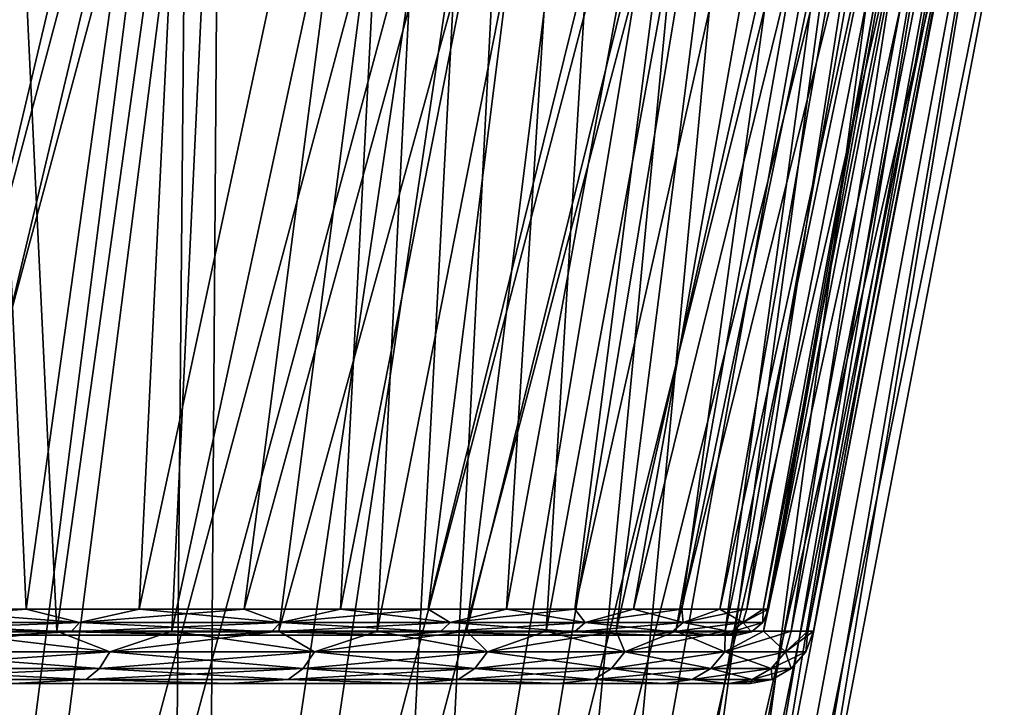
# Model space of a CAD drawing. Units: millimetres. Extents: x -110 to 110, y -318 to 1532.
# Drawn here: x 50 to 80, y 1367 to 1388 of the extents above; entities that cross this region are included whole.
import ezdxf

# ---------------------------------------------------------------- set-up
doc = ezdxf.new("R2010")
doc.units = ezdxf.units.MM
doc.header["$LTSCALE"] = 11.631706
for name, color, linetype in [('23', 7, 'CONTINUOUS'), ('24', 7, 'CONTINUOUS'), ('25', 7, 'CONTINUOUS'), ('26', 7, 'CONTINUOUS'), ('49', 7, 'CONTINUOUS'), ('50', 7, 'CONTINUOUS'), ('51', 7, 'CONTINUOUS'), ('52', 7, 'CONTINUOUS'), ('53', 7, 'CONTINUOUS'), ('54', 7, 'CONTINUOUS'), ('55', 7, 'CONTINUOUS'), ('56', 7, 'CONTINUOUS'), ('57', 7, 'CONTINUOUS'), ('58', 7, 'CONTINUOUS')]:
    doc.layers.add(name, color=color, linetype=linetype)

msp = doc.modelspace()

# ---------------------------------------------------------------- linework, layer by layer
at = {"layer": '23', "linetype": 'Continuous'}
for points in [[(45.064, 1403.321, 68.976), (47.503, 1338.43, 51.602), (55.802, 1403.321, 60.618), (45.064, 1403.321, 68.976)], [(47.503, 1338.43, 51.602), (55.349, 1338.43, 43.08), (55.802, 1403.321, 60.618), (47.503, 1338.43, 51.602)], [(55.349, 1338.43, 43.08), (61.685, 1338.43, 33.382), (65.019, 1403.321, 50.606), (55.349, 1338.43, 43.08)], [(55.802, 1403.321, 60.618), (55.349, 1338.43, 43.08), (65.019, 1403.321, 50.606), (55.802, 1403.321, 60.618)], [(61.685, 1338.43, 33.382), (66.338, 1338.43, 22.774), (72.461, 1403.321, 39.214), (61.685, 1338.43, 33.382)], [(65.019, 1403.321, 50.606), (61.685, 1338.43, 33.382), (72.461, 1403.321, 39.214), (65.019, 1403.321, 50.606)], [(66.338, 1338.43, 22.774), (69.181, 1338.43, 11.544), (77.928, 1403.321, 26.753), (66.338, 1338.43, 22.774)], [(72.461, 1403.321, 39.214), (66.338, 1338.43, 22.774), (77.928, 1403.321, 26.753), (72.461, 1403.321, 39.214)], [(69.181, 1338.43, 11.544), (70.138, 1338.43), (81.268, 1403.321, 13.561), (69.181, 1338.43, 11.544)], [(77.928, 1403.321, 26.753), (69.181, 1338.43, 11.544), (81.268, 1403.321, 13.561), (77.928, 1403.321, 26.753)], [(81.268, 1403.321, 13.561), (70.138, 1338.43), (74.051, 1359.802), (81.268, 1403.321, 13.561)], [(82.392, 1403.321), (81.268, 1403.321, 13.561), (74.051, 1359.802), (82.392, 1403.321)]]:
    msp.add_3dface(points, dxfattribs=at)
at = {"layer": '24', "linetype": 'Continuous'}
for points in [[(47.503, 1338.43, -51.602), (38.362, 1338.43, -58.717), (55.802, 1403.321, -60.618), (47.503, 1338.43, -51.602)], [(55.802, 1403.321, -60.618), (38.362, 1338.43, -58.717), (45.064, 1403.321, -68.976), (55.802, 1403.321, -60.618)], [(55.349, 1338.43, -43.08), (47.503, 1338.43, -51.602), (65.019, 1403.321, -50.606), (55.349, 1338.43, -43.08)], [(65.019, 1403.321, -50.606), (47.503, 1338.43, -51.602), (55.802, 1403.321, -60.618), (65.019, 1403.321, -50.606)], [(61.685, 1338.43, -33.382), (55.349, 1338.43, -43.08), (72.461, 1403.321, -39.214), (61.685, 1338.43, -33.382)], [(72.461, 1403.321, -39.214), (55.349, 1338.43, -43.08), (65.019, 1403.321, -50.606), (72.461, 1403.321, -39.214)], [(66.338, 1338.43, -22.774), (61.685, 1338.43, -33.382), (77.928, 1403.321, -26.753), (66.338, 1338.43, -22.774)], [(77.928, 1403.321, -26.753), (61.685, 1338.43, -33.382), (72.461, 1403.321, -39.214), (77.928, 1403.321, -26.753)], [(69.181, 1338.43, -11.544), (66.338, 1338.43, -22.774), (81.268, 1403.321, -13.561), (69.181, 1338.43, -11.544)], [(81.268, 1403.321, -13.561), (66.338, 1338.43, -22.774), (77.928, 1403.321, -26.753), (81.268, 1403.321, -13.561)], [(82.392, 1403.321), (74.051, 1359.802), (69.181, 1338.43, -11.544), (82.392, 1403.321)], [(82.392, 1403.321), (69.181, 1338.43, -11.544), (81.268, 1403.321, -13.561), (82.392, 1403.321)]]:
    msp.add_3dface(points, dxfattribs=at)
at = {"layer": '25', "linetype": 'Continuous'}
for points in [[(46.539, 1338.985, 50.554), (37.583, 1338.985, 57.525), (54.816, 1403.688, 59.546), (46.539, 1338.985, 50.554)], [(54.816, 1403.688, 59.546), (37.583, 1338.985, 57.525), (44.267, 1403.688, 67.756), (54.816, 1403.688, 59.546)], [(54.225, 1338.985, 42.205), (46.539, 1338.985, 50.554), (63.869, 1403.688, 49.712), (54.225, 1338.985, 42.205)], [(63.869, 1403.688, 49.712), (46.539, 1338.985, 50.554), (54.816, 1403.688, 59.546), (63.869, 1403.688, 49.712)], [(60.432, 1338.985, 32.704), (54.225, 1338.985, 42.205), (71.181, 1403.688, 38.521), (60.432, 1338.985, 32.704)], [(71.181, 1403.688, 38.521), (54.225, 1338.985, 42.205), (63.869, 1403.688, 49.712), (71.181, 1403.688, 38.521)], [(64.991, 1338.985, 22.311), (60.432, 1338.985, 32.704), (76.55, 1403.688, 26.28), (64.991, 1338.985, 22.311)], [(76.55, 1403.688, 26.28), (60.432, 1338.985, 32.704), (71.181, 1403.688, 38.521), (76.55, 1403.688, 26.28)], [(67.777, 1338.985, 11.31), (64.991, 1338.985, 22.311), (79.832, 1403.688, 13.322), (67.777, 1338.985, 11.31)], [(79.832, 1403.688, 13.322), (64.991, 1338.985, 22.311), (76.55, 1403.688, 26.28), (79.832, 1403.688, 13.322)], [(72.617, 1360.295), (67.777, 1338.985, 11.31), (80.935, 1403.688), (72.617, 1360.295)], [(80.935, 1403.688), (67.777, 1338.985, 11.31), (79.832, 1403.688, 13.322), (80.935, 1403.688)]]:
    msp.add_3dface(points, dxfattribs=at)
at = {"layer": '26', "linetype": 'Continuous'}
for points in [[(44.267, 1403.688, -67.756), (46.539, 1338.985, -50.554), (54.816, 1403.688, -59.546), (44.267, 1403.688, -67.756)], [(46.539, 1338.985, -50.554), (54.225, 1338.985, -42.205), (54.816, 1403.688, -59.546), (46.539, 1338.985, -50.554)], [(54.225, 1338.985, -42.205), (60.432, 1338.985, -32.704), (63.869, 1403.688, -49.712), (54.225, 1338.985, -42.205)], [(54.816, 1403.688, -59.546), (54.225, 1338.985, -42.205), (63.869, 1403.688, -49.712), (54.816, 1403.688, -59.546)], [(60.432, 1338.985, -32.704), (64.991, 1338.985, -22.311), (71.181, 1403.688, -38.521), (60.432, 1338.985, -32.704)], [(63.869, 1403.688, -49.712), (60.432, 1338.985, -32.704), (71.181, 1403.688, -38.521), (63.869, 1403.688, -49.712)], [(64.991, 1338.985, -22.311), (67.777, 1338.985, -11.31), (76.55, 1403.688, -26.28), (64.991, 1338.985, -22.311)], [(71.181, 1403.688, -38.521), (64.991, 1338.985, -22.311), (76.55, 1403.688, -26.28), (71.181, 1403.688, -38.521)], [(67.777, 1338.985, -11.31), (68.714, 1338.985), (79.832, 1403.688, -13.322), (67.777, 1338.985, -11.31)], [(76.55, 1403.688, -26.28), (67.777, 1338.985, -11.31), (79.832, 1403.688, -13.322), (76.55, 1403.688, -26.28)], [(68.714, 1338.985), (72.617, 1360.295), (79.832, 1403.688, -13.322), (68.714, 1338.985)], [(72.617, 1360.295), (80.935, 1403.688), (79.832, 1403.688, -13.322), (72.617, 1360.295)]]:
    msp.add_3dface(points, dxfattribs=at)
at = {"layer": '49', "linetype": 'Continuous'}
for points in [[(46.894, 1369.157, 57.64), (50.718, 1369.157, 54.306), (48.859, 1407.985, 65.629), (46.894, 1369.157, 57.64)], [(48.859, 1407.985, 65.629), (50.718, 1369.157, 54.306), (56.148, 1407.985, 59.513), (48.859, 1407.985, 65.629)], [(50.718, 1369.157, 54.306), (54.306, 1369.157, 50.718), (56.148, 1407.985, 59.513), (50.718, 1369.157, 54.306)], [(54.306, 1369.157, 50.718), (57.641, 1369.157, 46.894), (62.677, 1407.985, 52.592), (54.306, 1369.157, 50.718)], [(56.148, 1407.985, 59.513), (54.306, 1369.157, 50.718), (62.677, 1407.985, 52.592), (56.148, 1407.985, 59.513)], [(57.641, 1369.157, 46.894), (60.706, 1369.157, 42.851), (62.677, 1407.985, 52.592), (57.641, 1369.157, 46.894)], [(60.706, 1369.157, 42.851), (63.489, 1369.157, 38.608), (68.359, 1407.985, 44.96), (60.706, 1369.157, 42.851)], [(62.677, 1407.985, 52.592), (60.706, 1369.157, 42.851), (68.359, 1407.985, 44.96), (62.677, 1407.985, 52.592)], [(63.489, 1369.157, 38.608), (65.976, 1369.157, 34.186), (68.359, 1407.985, 44.96), (63.489, 1369.157, 38.608)], [(65.976, 1369.157, 34.186), (68.155, 1369.157, 29.604), (73.116, 1407.985, 36.72), (65.976, 1369.157, 34.186)], [(68.359, 1407.985, 44.96), (65.976, 1369.157, 34.186), (73.116, 1407.985, 36.72), (68.359, 1407.985, 44.96)], [(68.155, 1369.157, 29.604), (70.016, 1369.157, 24.884), (76.885, 1407.985, 27.984), (68.155, 1369.157, 29.604)], [(73.116, 1407.985, 36.72), (68.155, 1369.157, 29.604), (76.885, 1407.985, 27.984), (73.116, 1407.985, 36.72)], [(70.016, 1369.157, 24.884), (71.551, 1369.157, 20.048), (76.885, 1407.985, 27.984), (70.016, 1369.157, 24.884)], [(71.551, 1369.157, 20.048), (72.752, 1369.157, 15.118), (79.614, 1407.985, 18.869), (71.551, 1369.157, 20.048)], [(76.885, 1407.985, 27.984), (71.551, 1369.157, 20.048), (79.614, 1407.985, 18.869), (76.885, 1407.985, 27.984)], [(72.752, 1369.157, 15.118), (73.615, 1369.157, 10.118), (79.614, 1407.985, 18.869), (72.752, 1369.157, 15.118)], [(73.615, 1369.157, 10.118), (74.133, 1369.157, 5.071), (81.266, 1407.985, 9.499), (73.615, 1369.157, 10.118)], [(79.614, 1407.985, 18.869), (73.615, 1369.157, 10.118), (81.266, 1407.985, 9.499), (79.614, 1407.985, 18.869)], [(74.133, 1369.157, 5.071), (74.307, 1369.157), (81.266, 1407.985, 9.499), (74.133, 1369.157, 5.071)], [(81.266, 1407.985, 9.499), (74.307, 1369.157), (81.819, 1407.985), (81.266, 1407.985, 9.499)]]:
    msp.add_3dface(points, dxfattribs=at)
at = {"layer": '50', "linetype": 'Continuous'}
for points in [[(50.718, 1369.157, -54.306), (46.894, 1369.157, -57.64), (56.148, 1407.985, -59.513), (50.718, 1369.157, -54.306)], [(56.148, 1407.985, -59.513), (46.894, 1369.157, -57.64), (48.859, 1407.985, -65.629), (56.148, 1407.985, -59.513)], [(54.306, 1369.157, -50.718), (50.718, 1369.157, -54.306), (56.148, 1407.985, -59.513), (54.306, 1369.157, -50.718)], [(57.641, 1369.157, -46.894), (54.306, 1369.157, -50.718), (62.677, 1407.985, -52.592), (57.641, 1369.157, -46.894)], [(62.677, 1407.985, -52.592), (54.306, 1369.157, -50.718), (56.148, 1407.985, -59.513), (62.677, 1407.985, -52.592)], [(60.706, 1369.157, -42.851), (57.641, 1369.157, -46.894), (68.359, 1407.985, -44.96), (60.706, 1369.157, -42.851)], [(68.359, 1407.985, -44.96), (57.641, 1369.157, -46.894), (62.677, 1407.985, -52.592), (68.359, 1407.985, -44.96)], [(63.489, 1369.157, -38.608), (60.706, 1369.157, -42.851), (68.359, 1407.985, -44.96), (63.489, 1369.157, -38.608)], [(65.976, 1369.157, -34.186), (63.489, 1369.157, -38.608), (73.116, 1407.985, -36.72), (65.976, 1369.157, -34.186)], [(73.116, 1407.985, -36.72), (63.489, 1369.157, -38.608), (68.359, 1407.985, -44.96), (73.116, 1407.985, -36.72)], [(68.155, 1369.157, -29.604), (65.976, 1369.157, -34.186), (73.116, 1407.985, -36.72), (68.155, 1369.157, -29.604)], [(70.016, 1369.157, -24.884), (68.155, 1369.157, -29.604), (76.885, 1407.985, -27.984), (70.016, 1369.157, -24.884)], [(76.885, 1407.985, -27.984), (68.155, 1369.157, -29.604), (73.116, 1407.985, -36.72), (76.885, 1407.985, -27.984)], [(71.551, 1369.157, -20.048), (70.016, 1369.157, -24.884), (79.614, 1407.985, -18.869), (71.551, 1369.157, -20.048)], [(79.614, 1407.985, -18.869), (70.016, 1369.157, -24.884), (76.885, 1407.985, -27.984), (79.614, 1407.985, -18.869)], [(72.752, 1369.157, -15.118), (71.551, 1369.157, -20.048), (79.614, 1407.985, -18.869), (72.752, 1369.157, -15.118)], [(73.615, 1369.157, -10.118), (72.752, 1369.157, -15.118), (81.266, 1407.985, -9.499), (73.615, 1369.157, -10.118)], [(81.266, 1407.985, -9.499), (72.752, 1369.157, -15.118), (79.614, 1407.985, -18.869), (81.266, 1407.985, -9.499)], [(74.133, 1369.157, -5.071), (73.615, 1369.157, -10.118), (81.266, 1407.985, -9.499), (74.133, 1369.157, -5.071)], [(81.819, 1407.985), (74.307, 1369.157), (74.133, 1369.157, -5.071), (81.819, 1407.985)], [(81.819, 1407.985), (74.133, 1369.157, -5.071), (81.266, 1407.985, -9.499), (81.819, 1407.985)]]:
    msp.add_3dface(points, dxfattribs=at)
at = {"layer": '51', "linetype": 'Continuous'}
for points in [[(49.764, 1369.842, 53.285), (46.012, 1369.842, 56.557), (55.168, 1408.498, 58.475), (49.764, 1369.842, 53.285)], [(55.168, 1408.498, 58.475), (46.012, 1369.842, 56.557), (48.007, 1408.498, 64.484), (55.168, 1408.498, 58.475)], [(53.285, 1369.842, 49.764), (49.764, 1369.842, 53.285), (55.168, 1408.498, 58.475), (53.285, 1369.842, 49.764)], [(56.557, 1369.842, 46.012), (53.285, 1369.842, 49.764), (61.584, 1408.498, 51.675), (56.557, 1369.842, 46.012)], [(61.584, 1408.498, 51.675), (53.285, 1369.842, 49.764), (55.168, 1408.498, 58.475), (61.584, 1408.498, 51.675)], [(59.565, 1369.842, 42.045), (56.557, 1369.842, 46.012), (67.166, 1408.498, 44.176), (59.565, 1369.842, 42.045)], [(67.166, 1408.498, 44.176), (56.557, 1369.842, 46.012), (61.584, 1408.498, 51.675), (67.166, 1408.498, 44.176)], [(62.295, 1369.842, 37.882), (59.565, 1369.842, 42.045), (67.166, 1408.498, 44.176), (62.295, 1369.842, 37.882)], [(64.735, 1369.842, 33.543), (62.295, 1369.842, 37.882), (71.841, 1408.498, 36.08), (64.735, 1369.842, 33.543)], [(71.841, 1408.498, 36.08), (62.295, 1369.842, 37.882), (67.166, 1408.498, 44.176), (71.841, 1408.498, 36.08)], [(66.873, 1369.842, 29.047), (64.735, 1369.842, 33.543), (71.841, 1408.498, 36.08), (66.873, 1369.842, 29.047)], [(68.7, 1369.842, 24.416), (66.873, 1369.842, 29.047), (75.544, 1408.498, 27.496), (68.7, 1369.842, 24.416)], [(75.544, 1408.498, 27.496), (66.873, 1369.842, 29.047), (71.841, 1408.498, 36.08), (75.544, 1408.498, 27.496)], [(70.206, 1369.842, 19.671), (68.7, 1369.842, 24.416), (78.225, 1408.498, 18.54), (70.206, 1369.842, 19.671)], [(78.225, 1408.498, 18.54), (68.7, 1369.842, 24.416), (75.544, 1408.498, 27.496), (78.225, 1408.498, 18.54)], [(71.384, 1369.842, 14.834), (70.206, 1369.842, 19.671), (78.225, 1408.498, 18.54), (71.384, 1369.842, 14.834)], [(72.23, 1369.842, 9.928), (71.384, 1369.842, 14.834), (79.848, 1408.498, 9.333), (72.23, 1369.842, 9.928)], [(79.848, 1408.498, 9.333), (71.384, 1369.842, 14.834), (78.225, 1408.498, 18.54), (79.848, 1408.498, 9.333)], [(72.739, 1369.842, 4.975), (72.23, 1369.842, 9.928), (79.848, 1408.498, 9.333), (72.739, 1369.842, 4.975)], [(72.909, 1369.842), (72.739, 1369.842, 4.975), (80.392, 1408.498), (72.909, 1369.842)], [(80.392, 1408.498), (72.739, 1369.842, 4.975), (79.848, 1408.498, 9.333), (80.392, 1408.498)]]:
    msp.add_3dface(points, dxfattribs=at)
at = {"layer": '52', "linetype": 'Continuous'}
for points in [[(46.012, 1369.842, -56.557), (49.764, 1369.842, -53.285), (48.007, 1408.498, -64.484), (46.012, 1369.842, -56.557)], [(48.007, 1408.498, -64.484), (49.764, 1369.842, -53.285), (55.168, 1408.498, -58.475), (48.007, 1408.498, -64.484)], [(49.764, 1369.842, -53.285), (53.285, 1369.842, -49.764), (55.168, 1408.498, -58.475), (49.764, 1369.842, -53.285)], [(53.285, 1369.842, -49.764), (56.557, 1369.842, -46.012), (61.584, 1408.498, -51.675), (53.285, 1369.842, -49.764)], [(55.168, 1408.498, -58.475), (53.285, 1369.842, -49.764), (61.584, 1408.498, -51.675), (55.168, 1408.498, -58.475)], [(56.557, 1369.842, -46.012), (59.565, 1369.842, -42.045), (61.584, 1408.498, -51.675), (56.557, 1369.842, -46.012)], [(59.565, 1369.842, -42.045), (62.295, 1369.842, -37.882), (67.166, 1408.498, -44.176), (59.565, 1369.842, -42.045)], [(61.584, 1408.498, -51.675), (59.565, 1369.842, -42.045), (67.166, 1408.498, -44.176), (61.584, 1408.498, -51.675)], [(62.295, 1369.842, -37.882), (64.735, 1369.842, -33.543), (67.166, 1408.498, -44.176), (62.295, 1369.842, -37.882)], [(64.735, 1369.842, -33.543), (66.873, 1369.842, -29.047), (71.841, 1408.498, -36.08), (64.735, 1369.842, -33.543)], [(67.166, 1408.498, -44.176), (64.735, 1369.842, -33.543), (71.841, 1408.498, -36.08), (67.166, 1408.498, -44.176)], [(66.873, 1369.842, -29.047), (68.7, 1369.842, -24.416), (75.544, 1408.498, -27.496), (66.873, 1369.842, -29.047)], [(71.841, 1408.498, -36.08), (66.873, 1369.842, -29.047), (75.544, 1408.498, -27.496), (71.841, 1408.498, -36.08)], [(68.7, 1369.842, -24.416), (70.206, 1369.842, -19.671), (75.544, 1408.498, -27.496), (68.7, 1369.842, -24.416)], [(70.206, 1369.842, -19.671), (71.384, 1369.842, -14.834), (78.225, 1408.498, -18.54), (70.206, 1369.842, -19.671)], [(75.544, 1408.498, -27.496), (70.206, 1369.842, -19.671), (78.225, 1408.498, -18.54), (75.544, 1408.498, -27.496)], [(71.384, 1369.842, -14.834), (72.23, 1369.842, -9.928), (78.225, 1408.498, -18.54), (71.384, 1369.842, -14.834)], [(72.23, 1369.842, -9.928), (72.739, 1369.842, -4.975), (79.848, 1408.498, -9.333), (72.23, 1369.842, -9.928)], [(78.225, 1408.498, -18.54), (72.23, 1369.842, -9.928), (79.848, 1408.498, -9.333), (78.225, 1408.498, -18.54)], [(72.739, 1369.842, -4.975), (72.909, 1369.842), (79.848, 1408.498, -9.333), (72.739, 1369.842, -4.975)], [(72.909, 1369.842), (80.392, 1408.498), (79.848, 1408.498, -9.333), (72.909, 1369.842)]]:
    msp.add_3dface(points, dxfattribs=at)
at = {"layer": '53', "linetype": 'Continuous'}
for points in [[(-69.654, 1367.527, 19.533), (-71.666, 1367.527, 9.862), (69.654, 1367.527, 19.533), (-69.654, 1367.527, 19.533)], [(69.654, 1367.527, 19.533), (-71.666, 1367.527, 9.862), (71.666, 1367.527, 9.862), (69.654, 1367.527, 19.533)], [(71.666, 1367.527, 9.862), (-71.666, 1367.527, 9.862), (0, 1367.527, 5.249), (71.666, 1367.527, 9.862)], [(-69.654, 1367.527, -19.533), (71.666, 1367.527, -9.862), (-71.666, 1367.527, -9.862), (-69.654, 1367.527, -19.533)], [(-71.666, 1367.527, -9.862), (71.666, 1367.527, -9.862), (0, 1367.527, -5.249), (-71.666, 1367.527, -9.862)], [(-66.343, 1367.527, 28.838), (-69.654, 1367.527, 19.533), (66.343, 1367.527, 28.838), (-66.343, 1367.527, 28.838)], [(66.343, 1367.527, 28.838), (-69.654, 1367.527, 19.533), (69.654, 1367.527, 19.533), (66.343, 1367.527, 28.838)], [(69.654, 1367.527, -19.533), (71.666, 1367.527, -9.862), (-69.654, 1367.527, -19.533), (69.654, 1367.527, -19.533)], [(-66.343, 1367.527, -28.838), (69.654, 1367.527, -19.533), (-69.654, 1367.527, -19.533), (-66.343, 1367.527, -28.838)], [(-61.798, 1367.527, 37.604), (-66.343, 1367.527, 28.838), (61.798, 1367.527, 37.604), (-61.798, 1367.527, 37.604)], [(61.798, 1367.527, 37.604), (-66.343, 1367.527, 28.838), (66.343, 1367.527, 28.838), (61.798, 1367.527, 37.604)], [(66.343, 1367.527, -28.838), (69.654, 1367.527, -19.533), (-66.343, 1367.527, -28.838), (66.343, 1367.527, -28.838)], [(-61.798, 1367.527, -37.604), (66.343, 1367.527, -28.838), (-66.343, 1367.527, -28.838), (-61.798, 1367.527, -37.604)], [(-56.104, 1367.527, 45.668), (-61.798, 1367.527, 37.604), (56.104, 1367.527, 45.667), (-56.104, 1367.527, 45.668)], [(56.104, 1367.527, 45.667), (-61.798, 1367.527, 37.604), (61.798, 1367.527, 37.604), (56.104, 1367.527, 45.667)], [(61.798, 1367.527, -37.604), (66.343, 1367.527, -28.838), (-61.798, 1367.527, -37.604), (61.798, 1367.527, -37.604)], [(-56.104, 1367.527, -45.667), (61.798, 1367.527, -37.604), (-61.798, 1367.527, -37.604), (-56.104, 1367.527, -45.667)], [(49.365, 1367.527, 52.88), (-56.104, 1367.527, 45.668), (56.104, 1367.527, 45.667), (49.365, 1367.527, 52.88)], [(56.104, 1367.527, -45.668), (61.798, 1367.527, -37.604), (-56.104, 1367.527, -45.667), (56.104, 1367.527, -45.668)], [(-49.365, 1367.527, -52.88), (56.104, 1367.527, -45.668), (-56.104, 1367.527, -45.667), (-49.365, 1367.527, -52.88)], [(49.365, 1367.527, -52.88), (56.104, 1367.527, -45.668), (-49.365, 1367.527, -52.88), (49.365, 1367.527, -52.88)], [(1.623, 1367.527, 4.992), (71.666, 1367.527, 9.862), (0, 1367.527, 5.249), (1.623, 1367.527, 4.992)], [(71.666, 1367.527, -9.862), (72.341, 1367.527), (0, 1367.527, -5.249), (71.666, 1367.527, -9.862)], [(0, 1367.527, -5.249), (72.341, 1367.527), (1.623, 1367.527, -4.992), (0, 1367.527, -5.249)], [(3.087, 1367.527, 4.246), (71.666, 1367.527, 9.862), (1.623, 1367.527, 4.992), (3.087, 1367.527, 4.246)], [(1.623, 1367.527, -4.992), (72.341, 1367.527), (3.087, 1367.527, -4.246), (1.623, 1367.527, -4.992)], [(4.248, 1367.527, 3.084), (71.666, 1367.527, 9.862), (3.087, 1367.527, 4.246), (4.248, 1367.527, 3.084)], [(3.087, 1367.527, -4.246), (72.341, 1367.527), (4.248, 1367.527, -3.084), (3.087, 1367.527, -4.246)], [(4.993, 1367.527, 1.621), (71.666, 1367.527, 9.862), (4.248, 1367.527, 3.084), (4.993, 1367.527, 1.621)], [(4.248, 1367.527, -3.084), (72.341, 1367.527), (4.993, 1367.527, -1.621), (4.248, 1367.527, -3.084)], [(5.25, 1367.527), (71.666, 1367.527, 9.862), (4.993, 1367.527, 1.621), (5.25, 1367.527)], [(4.993, 1367.527, -1.621), (72.341, 1367.527), (5.25, 1367.527), (4.993, 1367.527, -1.621)], [(72.341, 1367.527), (71.666, 1367.527, 9.862), (5.25, 1367.527), (72.341, 1367.527)]]:
    msp.add_3dface(points, dxfattribs=at)
at = {"layer": '54', "linetype": 'Continuous'}
for points in [[(-69.267, 1369.027, 19.373), (71.262, 1369.027, 9.759), (-71.262, 1369.027, 9.759), (-69.267, 1369.027, 19.373)], [(-71.262, 1369.027, 9.759), (71.262, 1369.027, 9.759), (0, 1369.027, 5.249), (-71.262, 1369.027, 9.759)], [(-69.267, 1369.027, -19.373), (-71.262, 1369.027, -9.759), (69.267, 1369.027, -19.373), (-69.267, 1369.027, -19.373)], [(69.267, 1369.027, -19.373), (-71.262, 1369.027, -9.759), (71.262, 1369.027, -9.759), (69.267, 1369.027, -19.373)], [(71.262, 1369.027, -9.759), (-71.262, 1369.027, -9.759), (0, 1369.027, -5.249), (71.262, 1369.027, -9.759)], [(69.267, 1369.027, 19.373), (71.262, 1369.027, 9.759), (-69.267, 1369.027, 19.373), (69.267, 1369.027, 19.373)], [(-65.984, 1369.027, 28.626), (69.267, 1369.027, 19.373), (-69.267, 1369.027, 19.373), (-65.984, 1369.027, 28.626)], [(-65.984, 1369.027, -28.626), (-69.267, 1369.027, -19.373), (65.984, 1369.027, -28.626), (-65.984, 1369.027, -28.626)], [(65.984, 1369.027, -28.626), (-69.267, 1369.027, -19.373), (69.267, 1369.027, -19.373), (65.984, 1369.027, -28.626)], [(65.984, 1369.027, 28.626), (69.267, 1369.027, 19.373), (-65.984, 1369.027, 28.626), (65.984, 1369.027, 28.626)], [(-61.471, 1369.027, 37.344), (65.984, 1369.027, 28.626), (-65.984, 1369.027, 28.626), (-61.471, 1369.027, 37.344)], [(-61.471, 1369.027, -37.344), (-65.984, 1369.027, -28.626), (61.471, 1369.027, -37.344), (-61.471, 1369.027, -37.344)], [(61.471, 1369.027, -37.344), (-65.984, 1369.027, -28.626), (65.984, 1369.027, -28.626), (61.471, 1369.027, -37.344)], [(61.471, 1369.027, 37.344), (65.984, 1369.027, 28.626), (-61.471, 1369.027, 37.344), (61.471, 1369.027, 37.344)], [(-55.812, 1369.027, 45.369), (61.471, 1369.027, 37.344), (-61.471, 1369.027, 37.344), (-55.812, 1369.027, 45.369)], [(-55.812, 1369.027, -45.369), (-61.471, 1369.027, -37.344), (55.812, 1369.027, -45.369), (-55.812, 1369.027, -45.369)], [(55.812, 1369.027, -45.369), (-61.471, 1369.027, -37.344), (61.471, 1369.027, -37.344), (55.812, 1369.027, -45.369)], [(55.812, 1369.027, 45.369), (61.471, 1369.027, 37.344), (-55.812, 1369.027, 45.369), (55.812, 1369.027, 45.369)], [(-49.113, 1369.027, 52.548), (55.812, 1369.027, 45.369), (-55.812, 1369.027, 45.369), (-49.113, 1369.027, 52.548)], [(49.113, 1369.027, -52.548), (-55.812, 1369.027, -45.369), (55.812, 1369.027, -45.369), (49.113, 1369.027, -52.548)], [(49.113, 1369.027, 52.548), (55.812, 1369.027, 45.369), (-49.113, 1369.027, 52.548), (49.113, 1369.027, 52.548)], [(71.262, 1369.027, 9.759), (71.927, 1369.027), (0, 1369.027, 5.249), (71.262, 1369.027, 9.759)], [(0, 1369.027, 5.249), (71.927, 1369.027), (1.623, 1369.027, 4.992), (0, 1369.027, 5.249)], [(1.623, 1369.027, -4.992), (71.262, 1369.027, -9.759), (0, 1369.027, -5.249), (1.623, 1369.027, -4.992)], [(1.623, 1369.027, 4.992), (71.927, 1369.027), (3.087, 1369.027, 4.246), (1.623, 1369.027, 4.992)], [(3.087, 1369.027, -4.246), (71.262, 1369.027, -9.759), (1.623, 1369.027, -4.992), (3.087, 1369.027, -4.246)], [(3.087, 1369.027, 4.246), (71.927, 1369.027), (4.248, 1369.027, 3.084), (3.087, 1369.027, 4.246)], [(4.248, 1369.027, -3.084), (71.262, 1369.027, -9.759), (3.087, 1369.027, -4.246), (4.248, 1369.027, -3.084)], [(4.248, 1369.027, 3.084), (71.927, 1369.027), (4.993, 1369.027, 1.621), (4.248, 1369.027, 3.084)], [(4.993, 1369.027, -1.621), (71.262, 1369.027, -9.759), (4.248, 1369.027, -3.084), (4.993, 1369.027, -1.621)], [(4.993, 1369.027, 1.621), (71.927, 1369.027), (5.25, 1369.027), (4.993, 1369.027, 1.621)], [(5.25, 1369.027), (71.262, 1369.027, -9.759), (4.993, 1369.027, -1.621), (5.25, 1369.027)], [(71.927, 1369.027), (71.262, 1369.027, -9.759), (5.25, 1369.027), (71.927, 1369.027)]]:
    msp.add_3dface(points, dxfattribs=at)
at = {"layer": '55', "linetype": 'Continuous'}
for points in [[(46.012, 1369.842, 56.557), (49.764, 1369.842, 53.285), (44.272, 1369.423, 57.696), (46.012, 1369.842, 56.557)], [(44.272, 1369.423, 57.696), (49.764, 1369.842, 53.285), (51.424, 1369.423, 51.424), (44.272, 1369.423, 57.696)], [(49.764, 1369.842, 53.285), (53.285, 1369.842, 49.764), (51.424, 1369.423, 51.424), (49.764, 1369.842, 53.285)], [(53.285, 1369.842, 49.764), (56.557, 1369.842, 46.012), (51.424, 1369.423, 51.424), (53.285, 1369.842, 49.764)], [(51.424, 1369.423, 51.424), (56.557, 1369.842, 46.012), (57.696, 1369.423, 44.272), (51.424, 1369.423, 51.424)], [(56.557, 1369.842, 46.012), (59.565, 1369.842, 42.045), (57.696, 1369.423, 44.272), (56.557, 1369.842, 46.012)], [(59.565, 1369.842, 42.045), (62.295, 1369.842, 37.882), (57.696, 1369.423, 44.272), (59.565, 1369.842, 42.045)], [(57.696, 1369.423, 44.272), (62.295, 1369.842, 37.882), (62.981, 1369.423, 36.362), (57.696, 1369.423, 44.272)], [(62.295, 1369.842, 37.882), (64.735, 1369.842, 33.543), (62.981, 1369.423, 36.362), (62.295, 1369.842, 37.882)], [(64.735, 1369.842, 33.543), (66.873, 1369.842, 29.047), (62.981, 1369.423, 36.362), (64.735, 1369.842, 33.543)], [(62.981, 1369.423, 36.362), (66.873, 1369.842, 29.047), (67.188, 1369.423, 27.83), (62.981, 1369.423, 36.362)], [(66.873, 1369.842, 29.047), (68.7, 1369.842, 24.416), (67.188, 1369.423, 27.83), (66.873, 1369.842, 29.047)], [(68.7, 1369.842, 24.416), (70.206, 1369.842, 19.671), (67.188, 1369.423, 27.83), (68.7, 1369.842, 24.416)], [(67.188, 1369.423, 27.83), (70.206, 1369.842, 19.671), (70.246, 1369.423, 18.822), (67.188, 1369.423, 27.83)], [(70.206, 1369.842, 19.671), (71.384, 1369.842, 14.834), (70.246, 1369.423, 18.822), (70.206, 1369.842, 19.671)], [(71.384, 1369.842, 14.834), (72.23, 1369.842, 9.928), (70.246, 1369.423, 18.822), (71.384, 1369.842, 14.834)], [(70.246, 1369.423, 18.822), (72.23, 1369.842, 9.928), (72.102, 1369.423, 9.492), (70.246, 1369.423, 18.822)], [(72.23, 1369.842, 9.928), (72.739, 1369.842, 4.975), (72.102, 1369.423, 9.492), (72.23, 1369.842, 9.928)], [(72.739, 1369.842, 4.975), (72.909, 1369.842), (72.102, 1369.423, 9.492), (72.739, 1369.842, 4.975)], [(72.909, 1369.842), (72.724, 1369.423), (72.102, 1369.423, 9.492), (72.909, 1369.842)], [(44.272, 1369.423, 57.696), (51.424, 1369.423, 51.424), (44.057, 1369.131, 57.416), (44.272, 1369.423, 57.696)], [(44.057, 1369.131, 57.416), (51.424, 1369.423, 51.424), (51.174, 1369.131, 51.174), (44.057, 1369.131, 57.416)], [(49.113, 1369.027, 52.548), (44.057, 1369.131, 57.416), (51.174, 1369.131, 51.174), (49.113, 1369.027, 52.548)], [(55.812, 1369.027, 45.369), (49.113, 1369.027, 52.548), (51.174, 1369.131, 51.174), (55.812, 1369.027, 45.369)], [(51.424, 1369.423, 51.424), (57.696, 1369.423, 44.272), (51.174, 1369.131, 51.174), (51.424, 1369.423, 51.424)], [(51.174, 1369.131, 51.174), (57.696, 1369.423, 44.272), (57.416, 1369.131, 44.057), (51.174, 1369.131, 51.174)], [(55.812, 1369.027, 45.369), (51.174, 1369.131, 51.174), (57.416, 1369.131, 44.057), (55.812, 1369.027, 45.369)], [(61.471, 1369.027, 37.344), (55.812, 1369.027, 45.369), (57.416, 1369.131, 44.057), (61.471, 1369.027, 37.344)], [(57.696, 1369.423, 44.272), (62.981, 1369.423, 36.362), (57.416, 1369.131, 44.057), (57.696, 1369.423, 44.272)], [(57.416, 1369.131, 44.057), (62.981, 1369.423, 36.362), (62.676, 1369.131, 36.186), (57.416, 1369.131, 44.057)], [(61.471, 1369.027, 37.344), (57.416, 1369.131, 44.057), (62.676, 1369.131, 36.186), (61.471, 1369.027, 37.344)], [(65.984, 1369.027, 28.626), (61.471, 1369.027, 37.344), (62.676, 1369.131, 36.186), (65.984, 1369.027, 28.626)], [(62.981, 1369.423, 36.362), (67.188, 1369.423, 27.83), (62.676, 1369.131, 36.186), (62.981, 1369.423, 36.362)], [(62.676, 1369.131, 36.186), (67.188, 1369.423, 27.83), (66.863, 1369.131, 27.695), (62.676, 1369.131, 36.186)], [(65.984, 1369.027, 28.626), (62.676, 1369.131, 36.186), (66.863, 1369.131, 27.695), (65.984, 1369.027, 28.626)], [(69.267, 1369.027, 19.373), (65.984, 1369.027, 28.626), (66.863, 1369.131, 27.695), (69.267, 1369.027, 19.373)], [(67.188, 1369.423, 27.83), (70.246, 1369.423, 18.822), (66.863, 1369.131, 27.695), (67.188, 1369.423, 27.83)], [(66.863, 1369.131, 27.695), (70.246, 1369.423, 18.822), (69.905, 1369.131, 18.731), (66.863, 1369.131, 27.695)], [(69.267, 1369.027, 19.373), (66.863, 1369.131, 27.695), (69.905, 1369.131, 18.731), (69.267, 1369.027, 19.373)], [(71.262, 1369.027, 9.759), (69.267, 1369.027, 19.373), (69.905, 1369.131, 18.731), (71.262, 1369.027, 9.759)], [(70.246, 1369.423, 18.822), (72.102, 1369.423, 9.492), (69.905, 1369.131, 18.731), (70.246, 1369.423, 18.822)], [(69.905, 1369.131, 18.731), (72.102, 1369.423, 9.492), (71.752, 1369.131, 9.446), (69.905, 1369.131, 18.731)], [(71.262, 1369.027, 9.759), (69.905, 1369.131, 18.731), (71.752, 1369.131, 9.446), (71.262, 1369.027, 9.759)], [(71.927, 1369.027), (71.262, 1369.027, 9.759), (72.371, 1369.131, 0), (71.927, 1369.027)], [(72.371, 1369.131, 0), (71.262, 1369.027, 9.759), (71.752, 1369.131, 9.446), (72.371, 1369.131, 0)], [(72.724, 1369.423), (72.371, 1369.131, 0), (71.752, 1369.131, 9.446), (72.724, 1369.423)], [(72.102, 1369.423, 9.492), (72.724, 1369.423), (71.752, 1369.131, 9.446), (72.102, 1369.423, 9.492)]]:
    msp.add_3dface(points, dxfattribs=at)
at = {"layer": '56', "linetype": 'Continuous'}
for points in [[(51.424, 1369.423, -51.424), (46.012, 1369.842, -56.557), (44.272, 1369.423, -57.696), (51.424, 1369.423, -51.424)], [(49.764, 1369.842, -53.285), (46.012, 1369.842, -56.557), (51.424, 1369.423, -51.424), (49.764, 1369.842, -53.285)], [(53.285, 1369.842, -49.764), (49.764, 1369.842, -53.285), (51.424, 1369.423, -51.424), (53.285, 1369.842, -49.764)], [(57.696, 1369.423, -44.272), (53.285, 1369.842, -49.764), (51.424, 1369.423, -51.424), (57.696, 1369.423, -44.272)], [(56.557, 1369.842, -46.012), (53.285, 1369.842, -49.764), (57.696, 1369.423, -44.272), (56.557, 1369.842, -46.012)], [(59.565, 1369.842, -42.045), (56.557, 1369.842, -46.012), (57.696, 1369.423, -44.272), (59.565, 1369.842, -42.045)], [(62.981, 1369.423, -36.362), (59.565, 1369.842, -42.045), (57.696, 1369.423, -44.272), (62.981, 1369.423, -36.362)], [(62.295, 1369.842, -37.882), (59.565, 1369.842, -42.045), (62.981, 1369.423, -36.362), (62.295, 1369.842, -37.882)], [(64.735, 1369.842, -33.543), (62.295, 1369.842, -37.882), (62.981, 1369.423, -36.362), (64.735, 1369.842, -33.543)], [(67.188, 1369.423, -27.83), (64.735, 1369.842, -33.543), (62.981, 1369.423, -36.362), (67.188, 1369.423, -27.83)], [(66.873, 1369.842, -29.047), (64.735, 1369.842, -33.543), (67.188, 1369.423, -27.83), (66.873, 1369.842, -29.047)], [(68.7, 1369.842, -24.416), (66.873, 1369.842, -29.047), (67.188, 1369.423, -27.83), (68.7, 1369.842, -24.416)], [(70.246, 1369.423, -18.822), (68.7, 1369.842, -24.416), (67.188, 1369.423, -27.83), (70.246, 1369.423, -18.822)], [(70.206, 1369.842, -19.671), (68.7, 1369.842, -24.416), (70.246, 1369.423, -18.822), (70.206, 1369.842, -19.671)], [(71.384, 1369.842, -14.834), (70.206, 1369.842, -19.671), (70.246, 1369.423, -18.822), (71.384, 1369.842, -14.834)], [(72.102, 1369.423, -9.492), (71.384, 1369.842, -14.834), (70.246, 1369.423, -18.822), (72.102, 1369.423, -9.492)], [(72.23, 1369.842, -9.928), (71.384, 1369.842, -14.834), (72.102, 1369.423, -9.492), (72.23, 1369.842, -9.928)], [(72.739, 1369.842, -4.975), (72.23, 1369.842, -9.928), (72.102, 1369.423, -9.492), (72.739, 1369.842, -4.975)], [(72.724, 1369.423), (72.739, 1369.842, -4.975), (72.102, 1369.423, -9.492), (72.724, 1369.423)], [(72.909, 1369.842), (72.739, 1369.842, -4.975), (72.724, 1369.423), (72.909, 1369.842)], [(51.174, 1369.131, -51.174), (44.272, 1369.423, -57.696), (44.057, 1369.131, -57.416), (51.174, 1369.131, -51.174)], [(49.113, 1369.027, -52.548), (51.174, 1369.131, -51.174), (44.057, 1369.131, -57.416), (49.113, 1369.027, -52.548)], [(51.424, 1369.423, -51.424), (44.272, 1369.423, -57.696), (51.174, 1369.131, -51.174), (51.424, 1369.423, -51.424)], [(49.113, 1369.027, -52.548), (55.812, 1369.027, -45.369), (51.174, 1369.131, -51.174), (49.113, 1369.027, -52.548)], [(57.416, 1369.131, -44.057), (51.424, 1369.423, -51.424), (51.174, 1369.131, -51.174), (57.416, 1369.131, -44.057)], [(55.812, 1369.027, -45.369), (57.416, 1369.131, -44.057), (51.174, 1369.131, -51.174), (55.812, 1369.027, -45.369)], [(57.696, 1369.423, -44.272), (51.424, 1369.423, -51.424), (57.416, 1369.131, -44.057), (57.696, 1369.423, -44.272)], [(55.812, 1369.027, -45.369), (61.471, 1369.027, -37.344), (57.416, 1369.131, -44.057), (55.812, 1369.027, -45.369)], [(62.676, 1369.131, -36.186), (57.696, 1369.423, -44.272), (57.416, 1369.131, -44.057), (62.676, 1369.131, -36.186)], [(61.471, 1369.027, -37.344), (62.676, 1369.131, -36.186), (57.416, 1369.131, -44.057), (61.471, 1369.027, -37.344)], [(62.981, 1369.423, -36.362), (57.696, 1369.423, -44.272), (62.676, 1369.131, -36.186), (62.981, 1369.423, -36.362)], [(61.471, 1369.027, -37.344), (65.984, 1369.027, -28.626), (62.676, 1369.131, -36.186), (61.471, 1369.027, -37.344)], [(66.863, 1369.131, -27.695), (62.981, 1369.423, -36.362), (62.676, 1369.131, -36.186), (66.863, 1369.131, -27.695)], [(65.984, 1369.027, -28.626), (66.863, 1369.131, -27.695), (62.676, 1369.131, -36.186), (65.984, 1369.027, -28.626)], [(67.188, 1369.423, -27.83), (62.981, 1369.423, -36.362), (66.863, 1369.131, -27.695), (67.188, 1369.423, -27.83)], [(65.984, 1369.027, -28.626), (69.267, 1369.027, -19.373), (66.863, 1369.131, -27.695), (65.984, 1369.027, -28.626)], [(69.905, 1369.131, -18.731), (67.188, 1369.423, -27.83), (66.863, 1369.131, -27.695), (69.905, 1369.131, -18.731)], [(69.267, 1369.027, -19.373), (69.905, 1369.131, -18.731), (66.863, 1369.131, -27.695), (69.267, 1369.027, -19.373)], [(70.246, 1369.423, -18.822), (67.188, 1369.423, -27.83), (69.905, 1369.131, -18.731), (70.246, 1369.423, -18.822)], [(69.267, 1369.027, -19.373), (71.262, 1369.027, -9.759), (69.905, 1369.131, -18.731), (69.267, 1369.027, -19.373)], [(71.752, 1369.131, -9.446), (70.246, 1369.423, -18.822), (69.905, 1369.131, -18.731), (71.752, 1369.131, -9.446)], [(71.262, 1369.027, -9.759), (71.752, 1369.131, -9.446), (69.905, 1369.131, -18.731), (71.262, 1369.027, -9.759)], [(72.102, 1369.423, -9.492), (70.246, 1369.423, -18.822), (71.752, 1369.131, -9.446), (72.102, 1369.423, -9.492)], [(71.262, 1369.027, -9.759), (71.927, 1369.027), (71.752, 1369.131, -9.446), (71.262, 1369.027, -9.759)], [(72.371, 1369.131, 0), (72.102, 1369.423, -9.492), (71.752, 1369.131, -9.446), (72.371, 1369.131, 0)], [(71.927, 1369.027), (72.371, 1369.131, 0), (71.752, 1369.131, -9.446), (71.927, 1369.027)], [(72.724, 1369.423), (72.102, 1369.423, -9.492), (72.371, 1369.131, 0), (72.724, 1369.423)]]:
    msp.add_3dface(points, dxfattribs=at)
at = {"layer": '57', "linetype": 'Continuous'}
for points in [[(46.894, 1369.157, -57.64), (50.718, 1369.157, -54.306), (45.088, 1368.512, -58.759), (46.894, 1369.157, -57.64)], [(45.088, 1368.512, -58.759), (50.718, 1369.157, -54.306), (52.371, 1368.512, -52.371), (45.088, 1368.512, -58.759)], [(50.718, 1369.157, -54.306), (54.306, 1369.157, -50.718), (52.371, 1368.512, -52.371), (50.718, 1369.157, -54.306)], [(54.306, 1369.157, -50.718), (57.641, 1369.157, -46.894), (52.371, 1368.512, -52.371), (54.306, 1369.157, -50.718)], [(52.371, 1368.512, -52.371), (57.641, 1369.157, -46.894), (58.759, 1368.512, -45.088), (52.371, 1368.512, -52.371)], [(57.641, 1369.157, -46.894), (60.706, 1369.157, -42.851), (58.759, 1368.512, -45.088), (57.641, 1369.157, -46.894)], [(60.706, 1369.157, -42.851), (63.489, 1369.157, -38.608), (58.759, 1368.512, -45.088), (60.706, 1369.157, -42.851)], [(58.759, 1368.512, -45.088), (63.489, 1369.157, -38.608), (64.142, 1368.512, -37.032), (58.759, 1368.512, -45.088)], [(63.489, 1369.157, -38.608), (65.976, 1369.157, -34.186), (64.142, 1368.512, -37.032), (63.489, 1369.157, -38.608)], [(65.976, 1369.157, -34.186), (68.155, 1369.157, -29.604), (64.142, 1368.512, -37.032), (65.976, 1369.157, -34.186)], [(64.142, 1368.512, -37.032), (68.155, 1369.157, -29.604), (68.427, 1368.512, -28.343), (64.142, 1368.512, -37.032)], [(68.155, 1369.157, -29.604), (70.016, 1369.157, -24.884), (68.427, 1368.512, -28.343), (68.155, 1369.157, -29.604)], [(70.016, 1369.157, -24.884), (71.551, 1369.157, -20.048), (68.427, 1368.512, -28.343), (70.016, 1369.157, -24.884)], [(68.427, 1368.512, -28.343), (71.551, 1369.157, -20.048), (71.541, 1368.512, -19.169), (68.427, 1368.512, -28.343)], [(71.551, 1369.157, -20.048), (72.752, 1369.157, -15.118), (71.541, 1368.512, -19.169), (71.551, 1369.157, -20.048)], [(72.752, 1369.157, -15.118), (73.615, 1369.157, -10.118), (71.541, 1368.512, -19.169), (72.752, 1369.157, -15.118)], [(71.541, 1368.512, -19.169), (73.615, 1369.157, -10.118), (73.431, 1368.512, -9.667), (71.541, 1368.512, -19.169)], [(74.133, 1369.157, -5.071), (74.307, 1369.157), (73.431, 1368.512, -9.667), (74.133, 1369.157, -5.071)], [(74.307, 1369.157), (74.064, 1368.512), (73.431, 1368.512, -9.667), (74.307, 1369.157)], [(73.615, 1369.157, -10.118), (74.133, 1369.157, -5.071), (73.431, 1368.512, -9.667), (73.615, 1369.157, -10.118)], [(45.088, 1368.512, -58.759), (52.371, 1368.512, -52.371), (44.815, 1367.987, -58.405), (45.088, 1368.512, -58.759)], [(44.815, 1367.987, -58.405), (52.371, 1368.512, -52.371), (52.055, 1367.987, -52.055), (44.815, 1367.987, -58.405)], [(52.371, 1368.512, -52.371), (58.759, 1368.512, -45.088), (52.055, 1367.987, -52.055), (52.371, 1368.512, -52.371)], [(52.055, 1367.987, -52.055), (58.759, 1368.512, -45.088), (58.405, 1367.987, -44.815), (52.055, 1367.987, -52.055)], [(58.759, 1368.512, -45.088), (64.142, 1368.512, -37.032), (58.405, 1367.987, -44.815), (58.759, 1368.512, -45.088)], [(58.405, 1367.987, -44.815), (64.142, 1368.512, -37.032), (63.754, 1367.987, -36.809), (58.405, 1367.987, -44.815)], [(64.142, 1368.512, -37.032), (68.427, 1368.512, -28.343), (63.754, 1367.987, -36.809), (64.142, 1368.512, -37.032)], [(63.754, 1367.987, -36.809), (68.427, 1368.512, -28.343), (68.014, 1367.987, -28.172), (63.754, 1367.987, -36.809)], [(68.427, 1368.512, -28.343), (71.541, 1368.512, -19.169), (68.014, 1367.987, -28.172), (68.427, 1368.512, -28.343)], [(68.014, 1367.987, -28.172), (71.541, 1368.512, -19.169), (71.109, 1367.987, -19.054), (68.014, 1367.987, -28.172)], [(71.541, 1368.512, -19.169), (73.431, 1368.512, -9.667), (71.109, 1367.987, -19.054), (71.541, 1368.512, -19.169)], [(71.109, 1367.987, -19.054), (73.431, 1368.512, -9.667), (72.987, 1367.987, -9.609), (71.109, 1367.987, -19.054)], [(74.064, 1368.512), (73.617, 1367.987), (72.987, 1367.987, -9.609), (74.064, 1368.512)], [(73.431, 1368.512, -9.667), (74.064, 1368.512), (72.987, 1367.987, -9.609), (73.431, 1368.512, -9.667)], [(44.815, 1367.987, -58.405), (52.055, 1367.987, -52.055), (44.451, 1367.645, -57.929), (44.815, 1367.987, -58.405)], [(44.451, 1367.645, -57.929), (52.055, 1367.987, -52.055), (51.632, 1367.645, -51.632), (44.451, 1367.645, -57.929)], [(52.055, 1367.987, -52.055), (58.405, 1367.987, -44.815), (51.632, 1367.645, -51.632), (52.055, 1367.987, -52.055)], [(51.632, 1367.645, -51.632), (58.405, 1367.987, -44.815), (57.929, 1367.645, -44.451), (51.632, 1367.645, -51.632)], [(58.405, 1367.987, -44.815), (63.754, 1367.987, -36.809), (57.929, 1367.645, -44.451), (58.405, 1367.987, -44.815)], [(57.929, 1367.645, -44.451), (63.754, 1367.987, -36.809), (63.236, 1367.645, -36.509), (57.929, 1367.645, -44.451)], [(63.754, 1367.987, -36.809), (68.014, 1367.987, -28.172), (63.236, 1367.645, -36.509), (63.754, 1367.987, -36.809)], [(63.236, 1367.645, -36.509), (68.014, 1367.987, -28.172), (67.46, 1367.645, -27.943), (63.236, 1367.645, -36.509)], [(68.014, 1367.987, -28.172), (71.109, 1367.987, -19.054), (67.46, 1367.645, -27.943), (68.014, 1367.987, -28.172)], [(67.46, 1367.645, -27.943), (71.109, 1367.987, -19.054), (70.53, 1367.645, -18.899), (67.46, 1367.645, -27.943)], [(71.109, 1367.987, -19.054), (72.987, 1367.987, -9.609), (70.53, 1367.645, -18.899), (71.109, 1367.987, -19.054)], [(70.53, 1367.645, -18.899), (72.987, 1367.987, -9.609), (72.394, 1367.645, -9.531), (70.53, 1367.645, -18.899)], [(73.617, 1367.987), (73.018, 1367.645), (72.394, 1367.645, -9.531), (73.617, 1367.987)], [(72.987, 1367.987, -9.609), (73.617, 1367.987), (72.394, 1367.645, -9.531), (72.987, 1367.987, -9.609)], [(49.365, 1367.527, -52.88), (44.451, 1367.645, -57.929), (51.632, 1367.645, -51.632), (49.365, 1367.527, -52.88)], [(56.104, 1367.527, -45.668), (49.365, 1367.527, -52.88), (51.632, 1367.645, -51.632), (56.104, 1367.527, -45.668)], [(56.104, 1367.527, -45.668), (51.632, 1367.645, -51.632), (57.929, 1367.645, -44.451), (56.104, 1367.527, -45.668)], [(61.798, 1367.527, -37.604), (56.104, 1367.527, -45.668), (57.929, 1367.645, -44.451), (61.798, 1367.527, -37.604)], [(61.798, 1367.527, -37.604), (57.929, 1367.645, -44.451), (63.236, 1367.645, -36.509), (61.798, 1367.527, -37.604)], [(66.343, 1367.527, -28.838), (61.798, 1367.527, -37.604), (63.236, 1367.645, -36.509), (66.343, 1367.527, -28.838)], [(66.343, 1367.527, -28.838), (63.236, 1367.645, -36.509), (67.46, 1367.645, -27.943), (66.343, 1367.527, -28.838)], [(69.654, 1367.527, -19.533), (66.343, 1367.527, -28.838), (67.46, 1367.645, -27.943), (69.654, 1367.527, -19.533)], [(69.654, 1367.527, -19.533), (67.46, 1367.645, -27.943), (70.53, 1367.645, -18.899), (69.654, 1367.527, -19.533)], [(71.666, 1367.527, -9.862), (69.654, 1367.527, -19.533), (70.53, 1367.645, -18.899), (71.666, 1367.527, -9.862)], [(71.666, 1367.527, -9.862), (70.53, 1367.645, -18.899), (72.394, 1367.645, -9.531), (71.666, 1367.527, -9.862)], [(72.341, 1367.527), (71.666, 1367.527, -9.862), (73.018, 1367.645), (72.341, 1367.527)], [(73.018, 1367.645), (71.666, 1367.527, -9.862), (72.394, 1367.645, -9.531), (73.018, 1367.645)]]:
    msp.add_3dface(points, dxfattribs=at)
at = {"layer": '58', "linetype": 'Continuous'}
for points in [[(52.371, 1368.512, 52.371), (46.894, 1369.157, 57.64), (45.088, 1368.512, 58.759), (52.371, 1368.512, 52.371)], [(50.718, 1369.157, 54.306), (46.894, 1369.157, 57.64), (52.371, 1368.512, 52.371), (50.718, 1369.157, 54.306)], [(54.306, 1369.157, 50.718), (50.718, 1369.157, 54.306), (52.371, 1368.512, 52.371), (54.306, 1369.157, 50.718)], [(58.759, 1368.512, 45.088), (54.306, 1369.157, 50.718), (52.371, 1368.512, 52.371), (58.759, 1368.512, 45.088)], [(57.641, 1369.157, 46.894), (54.306, 1369.157, 50.718), (58.759, 1368.512, 45.088), (57.641, 1369.157, 46.894)], [(60.706, 1369.157, 42.851), (57.641, 1369.157, 46.894), (58.759, 1368.512, 45.088), (60.706, 1369.157, 42.851)], [(64.142, 1368.512, 37.032), (60.706, 1369.157, 42.851), (58.759, 1368.512, 45.088), (64.142, 1368.512, 37.032)], [(63.489, 1369.157, 38.608), (60.706, 1369.157, 42.851), (64.142, 1368.512, 37.032), (63.489, 1369.157, 38.608)], [(65.976, 1369.157, 34.186), (63.489, 1369.157, 38.608), (64.142, 1368.512, 37.032), (65.976, 1369.157, 34.186)], [(68.427, 1368.512, 28.343), (65.976, 1369.157, 34.186), (64.142, 1368.512, 37.032), (68.427, 1368.512, 28.343)], [(68.155, 1369.157, 29.604), (65.976, 1369.157, 34.186), (68.427, 1368.512, 28.343), (68.155, 1369.157, 29.604)], [(70.016, 1369.157, 24.884), (68.155, 1369.157, 29.604), (68.427, 1368.512, 28.343), (70.016, 1369.157, 24.884)], [(71.541, 1368.512, 19.169), (70.016, 1369.157, 24.884), (68.427, 1368.512, 28.343), (71.541, 1368.512, 19.169)], [(71.551, 1369.157, 20.048), (70.016, 1369.157, 24.884), (71.541, 1368.512, 19.169), (71.551, 1369.157, 20.048)], [(72.752, 1369.157, 15.118), (71.551, 1369.157, 20.048), (71.541, 1368.512, 19.169), (72.752, 1369.157, 15.118)], [(73.431, 1368.512, 9.667), (72.752, 1369.157, 15.118), (71.541, 1368.512, 19.169), (73.431, 1368.512, 9.667)], [(73.615, 1369.157, 10.118), (72.752, 1369.157, 15.118), (73.431, 1368.512, 9.667), (73.615, 1369.157, 10.118)], [(74.133, 1369.157, 5.071), (73.615, 1369.157, 10.118), (73.431, 1368.512, 9.667), (74.133, 1369.157, 5.071)], [(74.064, 1368.512), (74.133, 1369.157, 5.071), (73.431, 1368.512, 9.667), (74.064, 1368.512)], [(74.307, 1369.157), (74.133, 1369.157, 5.071), (74.064, 1368.512), (74.307, 1369.157)], [(52.055, 1367.987, 52.055), (45.088, 1368.512, 58.759), (44.815, 1367.987, 58.405), (52.055, 1367.987, 52.055)], [(52.371, 1368.512, 52.371), (45.088, 1368.512, 58.759), (52.055, 1367.987, 52.055), (52.371, 1368.512, 52.371)], [(58.405, 1367.987, 44.815), (52.371, 1368.512, 52.371), (52.055, 1367.987, 52.055), (58.405, 1367.987, 44.815)], [(58.759, 1368.512, 45.088), (52.371, 1368.512, 52.371), (58.405, 1367.987, 44.815), (58.759, 1368.512, 45.088)], [(63.754, 1367.987, 36.809), (58.759, 1368.512, 45.088), (58.405, 1367.987, 44.815), (63.754, 1367.987, 36.809)], [(64.142, 1368.512, 37.032), (58.759, 1368.512, 45.088), (63.754, 1367.987, 36.809), (64.142, 1368.512, 37.032)], [(68.014, 1367.987, 28.172), (64.142, 1368.512, 37.032), (63.754, 1367.987, 36.809), (68.014, 1367.987, 28.172)], [(68.427, 1368.512, 28.343), (64.142, 1368.512, 37.032), (68.014, 1367.987, 28.172), (68.427, 1368.512, 28.343)], [(71.109, 1367.987, 19.054), (68.427, 1368.512, 28.343), (68.014, 1367.987, 28.172), (71.109, 1367.987, 19.054)], [(71.541, 1368.512, 19.169), (68.427, 1368.512, 28.343), (71.109, 1367.987, 19.054), (71.541, 1368.512, 19.169)], [(72.987, 1367.987, 9.609), (71.541, 1368.512, 19.169), (71.109, 1367.987, 19.054), (72.987, 1367.987, 9.609)], [(73.431, 1368.512, 9.667), (71.541, 1368.512, 19.169), (72.987, 1367.987, 9.609), (73.431, 1368.512, 9.667)], [(73.617, 1367.987), (73.431, 1368.512, 9.667), (72.987, 1367.987, 9.609), (73.617, 1367.987)], [(74.064, 1368.512), (73.431, 1368.512, 9.667), (73.617, 1367.987), (74.064, 1368.512)], [(51.632, 1367.645, 51.632), (44.815, 1367.987, 58.405), (44.451, 1367.645, 57.929), (51.632, 1367.645, 51.632)], [(52.055, 1367.987, 52.055), (44.815, 1367.987, 58.405), (51.632, 1367.645, 51.632), (52.055, 1367.987, 52.055)], [(57.929, 1367.645, 44.451), (52.055, 1367.987, 52.055), (51.632, 1367.645, 51.632), (57.929, 1367.645, 44.451)], [(58.405, 1367.987, 44.815), (52.055, 1367.987, 52.055), (57.929, 1367.645, 44.451), (58.405, 1367.987, 44.815)], [(63.236, 1367.645, 36.509), (58.405, 1367.987, 44.815), (57.929, 1367.645, 44.451), (63.236, 1367.645, 36.509)], [(63.754, 1367.987, 36.809), (58.405, 1367.987, 44.815), (63.236, 1367.645, 36.509), (63.754, 1367.987, 36.809)], [(67.46, 1367.645, 27.943), (63.754, 1367.987, 36.809), (63.236, 1367.645, 36.509), (67.46, 1367.645, 27.943)], [(68.014, 1367.987, 28.172), (63.754, 1367.987, 36.809), (67.46, 1367.645, 27.943), (68.014, 1367.987, 28.172)], [(70.53, 1367.645, 18.899), (68.014, 1367.987, 28.172), (67.46, 1367.645, 27.943), (70.53, 1367.645, 18.899)], [(71.109, 1367.987, 19.054), (68.014, 1367.987, 28.172), (70.53, 1367.645, 18.899), (71.109, 1367.987, 19.054)], [(72.394, 1367.645, 9.531), (71.109, 1367.987, 19.054), (70.53, 1367.645, 18.899), (72.394, 1367.645, 9.531)], [(72.987, 1367.987, 9.609), (71.109, 1367.987, 19.054), (72.394, 1367.645, 9.531), (72.987, 1367.987, 9.609)], [(73.018, 1367.645), (72.987, 1367.987, 9.609), (72.394, 1367.645, 9.531), (73.018, 1367.645)], [(73.617, 1367.987), (72.987, 1367.987, 9.609), (73.018, 1367.645), (73.617, 1367.987)], [(49.365, 1367.527, 52.88), (51.632, 1367.645, 51.632), (44.451, 1367.645, 57.929), (49.365, 1367.527, 52.88)], [(49.365, 1367.527, 52.88), (56.104, 1367.527, 45.667), (51.632, 1367.645, 51.632), (49.365, 1367.527, 52.88)], [(56.104, 1367.527, 45.667), (57.929, 1367.645, 44.451), (51.632, 1367.645, 51.632), (56.104, 1367.527, 45.667)], [(56.104, 1367.527, 45.667), (61.798, 1367.527, 37.604), (57.929, 1367.645, 44.451), (56.104, 1367.527, 45.667)], [(61.798, 1367.527, 37.604), (63.236, 1367.645, 36.509), (57.929, 1367.645, 44.451), (61.798, 1367.527, 37.604)], [(61.798, 1367.527, 37.604), (66.343, 1367.527, 28.838), (63.236, 1367.645, 36.509), (61.798, 1367.527, 37.604)], [(66.343, 1367.527, 28.838), (67.46, 1367.645, 27.943), (63.236, 1367.645, 36.509), (66.343, 1367.527, 28.838)], [(66.343, 1367.527, 28.838), (69.654, 1367.527, 19.533), (67.46, 1367.645, 27.943), (66.343, 1367.527, 28.838)], [(69.654, 1367.527, 19.533), (70.53, 1367.645, 18.899), (67.46, 1367.645, 27.943), (69.654, 1367.527, 19.533)], [(69.654, 1367.527, 19.533), (71.666, 1367.527, 9.862), (70.53, 1367.645, 18.899), (69.654, 1367.527, 19.533)], [(71.666, 1367.527, 9.862), (72.394, 1367.645, 9.531), (70.53, 1367.645, 18.899), (71.666, 1367.527, 9.862)], [(71.666, 1367.527, 9.862), (72.341, 1367.527), (72.394, 1367.645, 9.531), (71.666, 1367.527, 9.862)], [(72.341, 1367.527), (73.018, 1367.645), (72.394, 1367.645, 9.531), (72.341, 1367.527)]]:
    msp.add_3dface(points, dxfattribs=at)

doc.saveas('drawing.dxf')
